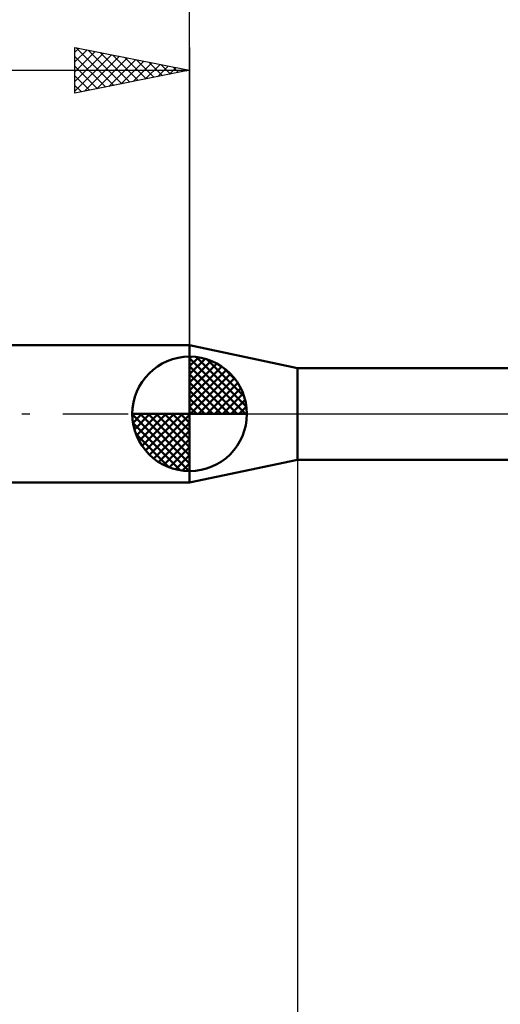
# Model space of a CAD drawing. Units: millimetres. Extents: x -75 to 78, y -61 to 61.
# Drawn here: x -7 to 14, y -26 to 17 of the extents above; entities that cross this region are included whole.
import ezdxf

# ---------------------------------------------------------------- set-up
doc = ezdxf.new("R2010")
doc.units = ezdxf.units.MM
doc.header["$LTSCALE"] = 7.15
doc.linetypes.add('LONGDASH_DASH', pattern=[0.85, 0.4, -0.2, 0.05, -0.2])
for name, color, linetype in [('1', 4, 'CONTINUOUS'), ('2', 7, 'CONTINUOUS'), ('4', 2, 'LONGDASH_DASH'), ('NOCUT', 7, 'CONTINUOUS'), ('SK1', 4, 'CONTINUOUS'), ('SK2', 7, 'CONTINUOUS'), ('SK4', 2, 'LONGDASH_DASH')]:
    doc.layers.add(name, color=color, linetype=linetype)

msp = doc.modelspace()

# ---------------------------------------------------------------- linework, layer by layer
at = {"layer": '1', "color": 4, "linetype": 'CONTINUOUS', "lineweight": 50}
for p, q in [((4.705, 2), (0, 3)), ((0, -3), (0, 3)), ((4.705, 2), (14.702, 2)), ((4.705, -2), (4.705, 2)), ((0, -3), (4.705, -2)), ((4.705, -2), (14.058, -2))]:
    msp.add_line(p, q, dxfattribs=at)
at = {"layer": '2', "color": 7, "linetype": 'CONTINUOUS', "lineweight": 25}
for p, q in [((0, 3), (0, 26)), ((4.705, 0), (4.705, -45))]:
    msp.add_line(p, q, dxfattribs=at)
at = {"layer": '4', "color": 2, "linetype": 'LONGDASH_DASH', "lineweight": 25}
msp.add_line((0, 0), (29, 0), dxfattribs=at)
at = {"layer": 'NOCUT', "color": 7, "linetype": 'CONTINUOUS', "lineweight": 25}
for p, q in [((4.705, 2), (0, 3)), ((0, 3), (0, 0)), ((16, 2), (4.705, 2)), ((0, 0), (16, 0))]:
    msp.add_line(p, q, dxfattribs=at)
at = {"layer": 'SK1', "color": 4, "linetype": 'CONTINUOUS', "lineweight": 50}
for p, q in [((0, 3), (-35.6, 3)), ((0, 0), (0, 2.5)), ((0, 2.435), (0.063, 2.498)), ((0, 2.081), (0.387, 2.469)), ((0, 2.435), (2.435, 0)), ((0, 1.728), (0.677, 2.405)), ((0, 1.374), (0.941, 2.315)), ((0, 1.021), (1.182, 2.202)), ((0.308, 2.481), (2.481, 0.308)), ((0.761, 2.381), (2.381, 0.761)), ((0, 2.081), (2.081, 0)), ((0, 0.667), (1.401, 2.069)), ((0, 0.314), (1.604, 1.917)), ((0, 1.728), (1.728, 0)), ((0.04, 0), (1.787, 1.747)), ((1.486, 2.01), (2.01, 1.486)), ((0, 1.374), (1.374, 0)), ((0.393, 0), (1.953, 1.559)), ((0.747, 0), (2.101, 1.354)), ((0, 1.021), (1.021, 0)), ((1.101, 0), (2.229, 1.129)), ((1.454, 0), (2.338, 0.884)), ((0, 0.667), (0.667, 0)), ((1.808, 0), (2.423, 0.615)), ((0, 0), (-2.5, 0)), ((-2.498, -0.063), (-2.435, 0)), ((-2.469, -0.387), (-2.081, 0)), ((-2.405, -0.677), (-1.728, 0)), ((-2.315, -0.941), (-1.374, 0)), ((-2.202, -1.182), (-1.021, 0)), ((-2.161, 0), (0, -2.161)), ((-2.069, -1.401), (-0.667, 0)), ((-1.917, -1.604), (-0.314, 0)), ((-1.808, 0), (0, -1.808)), ((-1.454, 0), (0, -1.454)), ((-1.101, 0), (0, -1.101)), ((-0.747, 0), (0, -0.747)), ((-0.393, 0), (0, -0.393)), ((-0.04, 0), (0, -0.04)), ((0, 0.314), (0.314, 0)), ((0, 0), (2.5, 0)), ((0, -2.5), (0, 0)), ((2.161, 0), (2.479, 0.318)), ((-2.5, -0.015), (-0.015, -2.5)), ((-2.466, -0.402), (-0.402, -2.466)), ((-1.747, -1.787), (0, -0.04)), ((-1.559, -1.953), (0, -0.393)), ((-1.354, -2.101), (0, -0.747)), ((-2.337, -0.884), (-0.884, -2.337)), ((-1.129, -2.229), (0, -1.101)), ((-0.884, -2.338), (0, -1.454)), ((-0.615, -2.423), (0, -1.808)), ((-0.318, -2.479), (0, -2.161)), ((-35.6, -3), (0, -3))]:
    msp.add_line(p, q, dxfattribs=at)
for start, end in [(90, 180), (0, 90), (180, 270), (270, 0)]:
    msp.add_arc((0, 0), 2.5, start, end, dxfattribs=at)
at = {"layer": 'SK2', "color": 7, "linetype": 'CONTINUOUS', "lineweight": 25}
for p, q in [((-5, 14), (-5, 16)), ((-5, 16), (0, 15)), ((-5, 15.789), (-4.824, 15.965)), ((-4.961, 15.992), (-3.308, 14.338)), ((0, 16), (0, 3)), ((-5, 15.365), (-4.471, 15.894)), ((-5, 14.94), (-4.117, 15.823)), ((-5, 14.516), (-3.763, 15.753)), ((-5, 14.092), (-3.41, 15.682)), ((-5, 15.607), (-3.661, 14.268)), ((-4.585, 14.083), (-3.056, 15.611)), ((-4.431, 15.886), (-2.954, 14.409)), ((-4.054, 14.189), (-2.703, 15.541)), ((-3.901, 15.78), (-2.601, 14.48)), ((-3.37, 15.674), (-2.247, 14.551)), ((-2.84, 15.568), (-1.893, 14.621)), ((-5, 15.182), (-4.015, 14.197)), ((-3.524, 14.295), (-2.349, 15.47)), ((-2.994, 14.401), (-1.996, 15.399)), ((-2.463, 14.507), (-1.642, 15.328)), ((-2.31, 15.462), (-1.54, 14.692)), ((-1.933, 14.613), (-1.289, 15.258)), ((-1.779, 15.356), (-1.186, 14.763)), ((-1.403, 14.719), (-0.935, 15.187)), ((-1.249, 15.25), (-0.833, 14.833)), ((-0.872, 14.826), (-0.581, 15.116)), ((-0.719, 15.144), (-0.479, 14.904)), ((-0.342, 14.932), (-0.228, 15.046)), ((-36, 15), (0, 15)), ((0, 15), (-5, 14)), ((-5, 14.758), (-4.368, 14.126)), ((-0.188, 15.038), (-0.126, 14.975)), ((-5, 14.334), (-4.722, 14.056))]:
    msp.add_line(p, q, dxfattribs=at)
at = {"layer": 'SK4', "color": 2, "linetype": 'LONGDASH_DASH', "lineweight": 25}
msp.add_line((-42, 0), (35, 0), dxfattribs=at)

doc.saveas('drawing.dxf')
